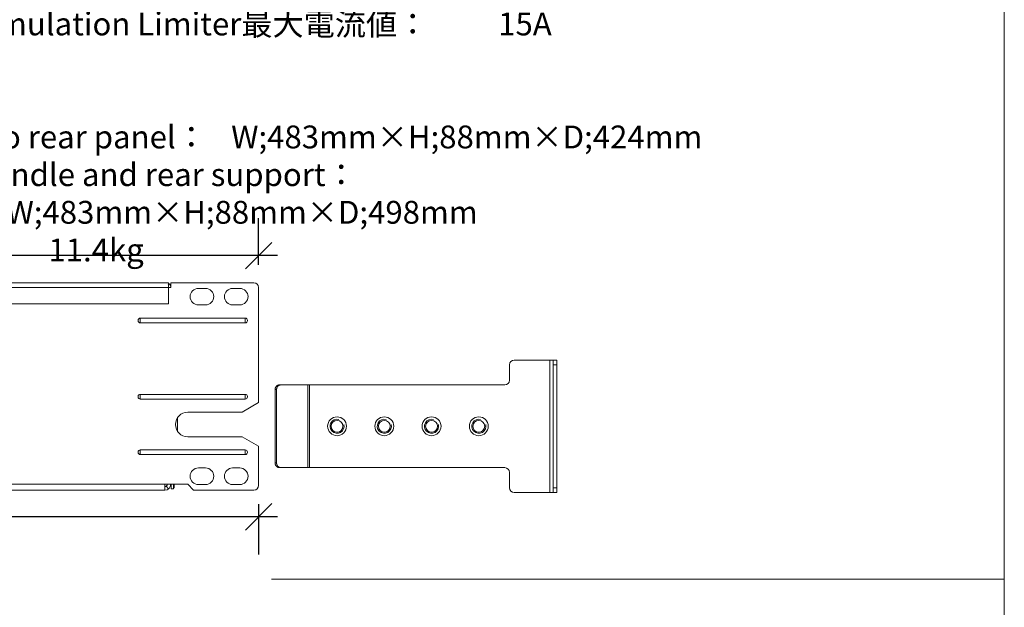
# Model space of a CAD drawing. Units: millimetres. Extents: x 161 to 449, y -366 to -163.
# Drawn here: x 366 to 449, y -314 to -264 of the extents above; entities that cross this region are included whole.
import ezdxf

# ---------------------------------------------------------------- set-up
doc = ezdxf.new("R2010")
doc.units = ezdxf.units.MM
doc.header["$PDMODE"] = 1
doc.header["$PDSIZE"] = -2
doc.layers.get('0').update_dxf_attribs({"lineweight": 18})
for name, color, linetype, lineweight in [('DTM_AXIS', 7, 'Continuous', 18), ('一般', 7, 'Continuous', 5), ('寸法', 7, 'Continuous', 5)]:
    doc.layers.add(name, color=color, linetype=linetype, lineweight=lineweight)
doc.styles.add('ＭＳ ゴシック', font='txt', dxfattribs={"bigfont": 'ＭＳ ゴシック'})
doc.styles.add('ＭＳ Ｐゴシック', font='txt', dxfattribs={"bigfont": 'ＭＳ Ｐゴシック'})
doc.dimstyles.new('Arch', dxfattribs={"dimtxt": 3.246658, "dimasz": 2.244824, "dimexe": 3.175, "dimexo": 1.5875, "dimgap": 1.5875, "dimtad": 1, "dimdec": 0, "dimdsep": 46, "dimtxsty": 'ＭＳ ゴシック', "dimblk": 'VW_SLASH', "dimblk1": 'VW_SLASH', "dimblk2": 'VW_SLASH', "dimcen": 0, "dimdle": 1.5875, "dimazin": 0, "dimtfac": 1, "dimtdec": 0, "dimtix": 1, "dimtmove": 0, "dimatfit": 0, "dimldrblk": 'VW_FILLEDARROW', "dimfxl": 1, "dimfrac": 2, "dimtolj": 1, "dimarcsym": 0})

# ---------------------------------------------------------------- blocks, each defined once
blk = doc.blocks.new('グループ-5-1')
at = {"color": 7, "linetype": 'Continuous', "lineweight": 5}
for p, q in [((-25.98, -116.36), (364.82, -116.36)), ((364.82, -125.36), (364.82, -116.36)), ((365.82, -116.36), (365.82, -118.36)), ((365.82, -116.36), (401.02, -116.36)), ((365.82, -118.36), (364.82, -118.36)), ((403.02, -118.36), (403.02, -167.12)), ((364.82, -125.36), (-24.98, -125.36)), ((352.02, -132.26), (352.02, -132.46)), ((397.36, -131.36), (352.92, -131.36)), ((398.26, -132.46), (398.26, -132.26)), ((397.36, -133.36), (352.92, -133.36)), ((527.7, -149.12), (511.2, -149.12)), ((527.7, -205.12), (527.7, -149.12)), ((529.2, -149.12), (527.7, -149.12)), ((529.2, -149.12), (529.2, -205.12)), ((509.2, -151.12), (509.2, -157.62)), ((409.98, -161.62), (409.98, -192.62)), ((410.61, -161.62), (410.61, -192.62)), ((411.79, -159.62), (412.42, -159.62)), ((507.2, -159.62), (412.42, -159.62)), ((352.02, -164.51), (352.02, -164.71)), ((397.36, -163.61), (352.92, -163.61)), ((397.36, -165.61), (352.92, -165.61)), ((398.26, -164.71), (398.26, -164.51)), ((368.62, -173.64), (368.62, -179.09)), ((397.36, -187.11), (352.92, -187.11)), ((403.02, -202.16), (403.02, -185.6)), ((352.02, -188.01), (352.02, -188.21)), ((397.36, -189.11), (352.92, -189.11)), ((398.26, -188.21), (398.26, -188.01)), ((411.79, -194.62), (412.42, -194.62)), ((412.42, -194.62), (507.2, -194.62)), ((509.2, -196.62), (509.2, -203.12)), ((363.32, -204.16), (-43.48, -204.16)), ((363.32, -201.66), (363.32, -204.16)), ((363.32, -201.66), (373.02, -201.66)), ((366.02, -201.66), (366.02, -203.66)), ((366.02, -203.66), (367.02, -203.66)), ((367.02, -201.66), (367.02, -203.66)), ((373.02, -201.66), (375.52, -204.16)), ((375.52, -204.16), (401.02, -204.16)), ((527.7, -205.12), (511.2, -205.12)), ((529.2, -205.12), (527.7, -205.12))]:
    blk.add_line(p, q, dxfattribs=at)
at = {"color": 9, "linetype": 'Continuous', "lineweight": 5, "true_color": 0xc0c0c0}
for p, q in [((-24.98, -118.36), (364.82, -118.36)), ((365.2, -116.91), (364.79, -117.34)), ((352.92, -131.36), (352.92, -133.36)), ((397.36, -133.36), (397.36, -131.36)), ((526.2, -149.12), (526.2, -205.12)), ((529.2, -151.12), (527.7, -151.12)), ((409.98, -161.62), (410.61, -161.62)), ((423.9, -194.62), (423.9, -159.62)), ((424.54, -194.62), (424.54, -159.62)), ((352.92, -163.61), (352.92, -165.61)), ((397.36, -165.61), (397.36, -163.61)), ((352.92, -187.11), (352.92, -189.11)), ((397.36, -189.11), (397.36, -187.11)), ((409.98, -192.62), (410.61, -192.62)), ((363.32, -201.66), (-42.98, -201.66)), ((363.95, -202.44), (364.89, -203.61)), ((529.2, -203.12), (527.7, -203.12))]:
    blk.add_line(p, q, dxfattribs=at)
at = {"color": 7, "linetype": 'Continuous', "lineweight": 5}
for centre, radius in [((436.2, -177.12), 4), ((436.2, -177.12), 2.5), ((456.2, -177.12), 4), ((456.2, -177.12), 2.5), ((476.2, -177.12), 4), ((476.2, -177.12), 2.5), ((496.2, -177.12), 4), ((496.2, -177.12), 2.5)]:
    blk.add_circle(centre, radius, dxfattribs=at)
for centre, radius, start, end in [((363.82, -118.36), 2, 15.6837, 59.566), ((401.02, -118.36), 2, 0, 90), ((352.92, -132.26), 0.9, 90, 180), ((352.92, -132.46), 0.9, 180, 270), ((397.36, -132.26), 0.9, 0, 90), ((397.36, -132.46), 0.9, 270, 0), ((511.2, -151.12), 2, 90, 180), ((507.2, -157.62), 2, 270, 0), ((352.92, -164.51), 0.9, 90, 180), ((352.92, -164.71), 0.9, 180, 270), ((397.36, -164.51), 0.9, 0, 90), ((397.36, -164.71), 0.9, 270, 0), ((436.2, -177.12), 3, 75, 15), ((456.2, -177.12), 3, 75, 15), ((476.2, -177.12), 3, 75, 15), ((496.2, -177.12), 3, 75, 15), ((352.92, -188.01), 0.9, 90, 180), ((397.36, -188.01), 0.9, 0, 90), ((352.92, -188.21), 0.9, 180, 270), ((397.36, -188.21), 0.9, 270, 0), ((507.2, -196.62), 2, 0, 90), ((363.32, -201.66), 2.5, 270, 0), ((363.32, -201.66), 1, 270, 0), ((401.02, -202.16), 2, 270, 0), ((511.2, -203.12), 2, 180, 270)]:
    blk.add_arc(centre, radius, start, end, dxfattribs=at)
for points in [[(409.98, -161.62), (409.98, -161.43), (410.07, -160.87), (410.45, -160.22), (411.05, -159.75), (411.6, -159.62), (411.79, -159.62)], [(411.95, -159.69), (411.65, -159.78), (410.88, -160.37), (410.61, -161.3), (410.61, -161.62)], [(412.42, -159.62), (412.3, -159.62), (412.07, -159.65), (411.95, -159.69)], [(411.79, -194.62), (411.6, -194.62), (411.05, -194.49), (410.45, -194.02), (410.07, -193.36), (409.98, -192.81), (409.98, -192.62)], [(410.61, -192.62), (410.61, -192.81), (410.7, -193.36), (411.08, -194.02), (411.68, -194.49), (412.24, -194.62), (412.42, -194.62)]]:
    blk.add_open_spline(points, degree=2, dxfattribs=at)
at = {"layer": 'DTM_AXIS', "color": 7, "linetype": 'Continuous', "lineweight": 5}
for p, q in [((380.52, -118.76), (377.52, -118.76)), ((395.02, -118.76), (392.02, -118.76)), ((377.52, -125.76), (380.52, -125.76)), ((392.02, -125.76), (395.02, -125.76)), ((396.02, -171.16), (403.02, -167.12)), ((373.02, -171.16), (396.02, -171.16)), ((396.02, -181.56), (373.02, -181.56)), ((403.02, -185.6), (396.02, -181.56)), ((380.52, -194.76), (377.52, -194.76)), ((395.02, -194.76), (392.02, -194.76)), ((367.02, -203.16), (367.27, -203.16)), ((367.27, -203.16), (367.27, -201.66)), ((377.52, -201.76), (380.52, -201.76)), ((392.02, -201.76), (395.02, -201.76))]:
    blk.add_line(p, q, dxfattribs=at)
for centre, radius, start, end in [((377.52, -122.26), 3.5, 90, 270), ((380.52, -122.26), 3.5, 270, 90), ((392.02, -122.26), 3.5, 90, 270), ((395.02, -122.26), 3.5, 270, 90), ((373.02, -176.36), 5.2, 90, 270), ((377.52, -198.26), 3.5, 90, 270), ((380.52, -198.26), 3.5, 270, 90), ((392.02, -198.26), 3.5, 90, 270), ((395.02, -198.26), 3.5, 270, 90)]:
    blk.add_arc(centre, radius, start, end, dxfattribs=at)
blk = doc.blocks.new('グループ-6-1')
at = {"layer": '一般', "color": 7}
blk.add_blockref('グループ-5-1', (0, 0), dxfattribs=at)
blk = doc.blocks.new('VW_SLASH')
at = {"color": 0, "linetype": 'ByBlock', "lineweight": -2}
blk.add_line((0.707, 0), (-1, 0), dxfattribs=at)
at = {"color": 0, "linetype": 'Continuous', "lineweight": 20, "flags": 128}
blk.add_lwpolyline([(0.5, 0.5), (-0.5, -0.5)], dxfattribs=at)
blk = doc.blocks.new('*D10')
at = {"layer": 'Defpoints', "color": 0}
for p in [(293.346, -303.219), (386.186, -303.599), (293.346, -306.259)]:
    blk.add_point(p, dxfattribs=at)
at = {"layer": '寸法', "color": 0, "linetype": 'Continuous', "lineweight": -2}
for p, q in [((293.346, -304.806), (293.346, -309.434)), ((386.186, -305.186), (386.186, -309.434)), ((383.941, -306.259), (295.591, -306.259))]:
    blk.add_line(p, q, dxfattribs=at)
at = {"layer": '寸法', "color": 0, "lineweight": -2, "xscale": 2.24482421875, "yscale": 2.24482421875, "zscale": 2.24482421875, "rotation": 180}
blk.add_blockref('VW_SLASH', (293.346, -306.259), dxfattribs=at)
at = {"layer": '寸法', "color": 0, "lineweight": -2, "xscale": 2.24482421875, "yscale": 2.24482421875, "zscale": 2.24482421875}
blk.add_blockref('VW_SLASH', (386.186, -306.259), dxfattribs=at)
at = {"layer": '寸法', "color": 0, "lineweight": 5, "insert": (339.766, -299.636), "char_height": 3.2467, "attachment_point": 5, "style": 'ＭＳ ゴシック'}
blk.add_mtext('\\A1;464', dxfattribs=at)
blk = doc.blocks.new('VW_FILLEDARROW')
at = {"linetype": 'Continuous', "lineweight": 0}
blk.add_hatch(color=0, dxfattribs=at).paths.add_polyline_path([(-1.414, 0.379), (0, 0), (-1.414, -0.379)])
at = {"color": 0, "linetype": 'Continuous', "lineweight": 5, "flags": 128}
blk.add_lwpolyline([(-1.414, 0.379), (0, 0), (-1.414, -0.379)], close=True, dxfattribs=at)
blk = doc.blocks.new('*D11')
at = {"layer": 'Defpoints', "color": 0}
for p in [(286.286, -284.145), (286.286, -286.527), (386.186, -286.527)]:
    blk.add_point(p, dxfattribs=at)
at = {"layer": '寸法', "color": 0, "linetype": 'Continuous', "lineweight": -2}
for p, q in [((286.286, -284.939), (286.286, -280.97)), ((386.186, -284.939), (386.186, -280.97)), ((383.941, -284.145), (288.531, -284.145))]:
    blk.add_line(p, q, dxfattribs=at)
at = {"layer": '寸法', "color": 0, "lineweight": -2, "xscale": 2.24482421875, "yscale": 2.24482421875, "zscale": 2.24482421875, "rotation": 180}
blk.add_blockref('VW_SLASH', (286.286, -284.145), dxfattribs=at)
at = {"layer": '寸法', "color": 0, "lineweight": -2, "xscale": 2.24482421875, "yscale": 2.24482421875, "zscale": 2.24482421875}
blk.add_blockref('VW_SLASH', (386.186, -284.145), dxfattribs=at)
at = {"layer": '寸法', "color": 0, "lineweight": 5, "insert": (336.236, -282.321), "char_height": 3.2467, "attachment_point": 5, "style": 'ＭＳ ゴシック'}
blk.add_mtext('\\A1;500', dxfattribs=at)

msp = doc.modelspace()

# ---------------------------------------------------------------- linework, layer by layer
at = {"layer": '一般', "color": 7}
for p, q in [((449.3, -162.8), (449.3, -365.558)), ((387.277, -311.516), (449.3, -311.516))]:
    msp.add_line(p, q, dxfattribs=at)
at = {"layer": '一般', "flags": 128}
msp.add_lwpolyline([(161.204, -365.558), (161.204, -162.8), (449.3, -162.8), (449.3, -365.558)], close=True, dxfattribs=at)

# ---------------------------------------------------------------- block references
at = {"layer": '一般', "color": 7, "xscale": 0.2, "yscale": 0.2, "zscale": 0.2}
msp.add_blockref('グループ-6-1', (305.582, -263.166), dxfattribs=at)

# ---------------------------------------------------------------- texts
at = {"layer": '一般', "color": 7, "insert": (352.342, -167.92), "char_height": 1.93293, "attachment_point": 1, "line_spacing_factor": 0.989509, "style": 'ＭＳ Ｐゴシック'}
msp.add_mtext('\\pxt6.467;Model：\t\t\t\tPLM 5K44\\P入力チャンネル数：\t\t\t4\\P出力チャンネル数：\t\t\t4\t\\P合計バーストパワー/全ch使用：\t5000W\\P最大出力電圧@ch：\t\t\t150V\\P最大出力電流@ch：\t\t\t30A\\P最大出力パワー\\P8Ω@ch(全チャンネル駆動時)：\t\t1250W\\P4Ω@ch(全チャンネル駆動時)：\t\t1250W\\P2.67Ω@ch(全チャンネル駆動時)：\t1250W\\PHi-z70V@ch(全チャンネル駆動時)：\t1300W\\PHi-z100V@ch(全チャンネル駆動時)：\t1250W\\PRPM ラショナルパワーマネージメント：\tch毎の出力パワー調整可能\\P初期電圧制限値(調整可能)：\t\t147V\\PTHD+N(typical at 1kHz unweighted)：\t\t<0.00022%\\PTHD+N(typical at 20Hz and 20kHz unweighted)：\t<0.00033%\\P最大許容入力/Digital reference：\t\t+26dBu/+21dBu\\P\\Pコネクター\\PAnalog Input：\t\t4×3pin XLR, electrically Balanced\\PAES/EBU Input：\t\t2×3pin XLR\\PSpeaker Output：\t\tNeutrik speakON and 4binding posts(pairs)\\PNetwork：\t\t\t2×RJ45 etherCON\\PPower：\t\t\tIECインレット(ロッキング･タイプ)\\Pコントロール･インターフェイス：\tLake Controller Software\\Pフロントパネル：\t\t2.5inch, black/white daylight readable LCD\\P公称電圧：\t\t100-240V AC 50-60Hz\\P動作電圧：\t\t70-265V AC\\Pソフトスタート：\t\t\tYes\\PBreaker Emulation Limiter最大電流値：\t15A\\P\\Pサイズ\\PRack rail to rear panel：\t\tW;483mm×H;88mm×D;424mm\\PInclude handle and rear support：\tW;483mm×H;88mm×D;498mm\\P重量：\t\t\t\t11.4kg', dxfattribs=at)

# ---------------------------------------------------------------- dimensions: what is measured, and where the dimension line sits
at = {"layer": '寸法', "color": 7, "linetype": 'Continuous', "lineweight": 5}
for base, p1, p2, override, picture, middle in [((286.285892007, -284.145426414), (386.185892007, -286.526676414), (286.285892007, -286.526676414), {"dimtxt": 3.246658, "dimgap": 0.2, "dimlfac": 5, "dimpost": '<>', "dimtxsty": 'ＭＳ ゴシック', "dimtmove": 2}, '*D11', (336.235892007, -282.321488444)), ((293.346, -306.259), (386.186, -303.599), (293.346, -303.219), {"dimtxt": 3.246658, "dimgap": 5, "dimlfac": 5, "dimpost": '<>', "dimtxsty": 'ＭＳ ゴシック', "dimtmove": 2}, '*D10', (339.766, -299.636))]:
    dim = msp.add_linear_dim(base=base, p1=p1, p2=p2, dimstyle='Arch', override=override, dxfattribs=at)
    dim.commit()
    dim.dimension.update_dxf_attribs({"geometry": picture, "text_midpoint": middle})

doc.saveas('drawing.dxf')
